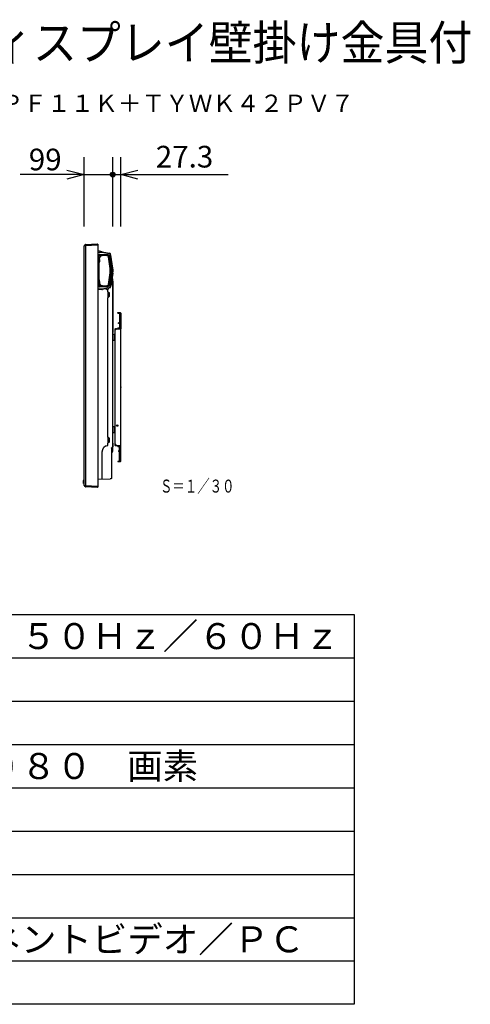
# Model space of a CAD drawing. Units: millimetres. Extents: x 131 to 270, y 258 to 371.
# Drawn here: x 218 to 270, y 258 to 371 of the extents above; entities that cross this region are included whole.
import ezdxf
from ezdxf.enums import TextEntityAlignment as Align

# ---------------------------------------------------------------- set-up
doc = ezdxf.new("R2010")
doc.units = ezdxf.units.MM
doc.linetypes.add('NON_PLOTING', pattern=[0])
for name, color, linetype in [('GAIKEI', 7, 'Continuous'), ('MOJI1', 2, 'Continuous'), ('SUNPO', 3, 'Continuous'), ('TOUROKU', 1, 'Continuous'), ('WAKU', 4, 'Continuous')]:
    doc.layers.add(name, color=color, linetype=linetype)
doc.styles.get("Standard").update_dxf_attribs({"font": 'MONOTXT.shx', "bigfont": 'BIGFONT.shx'})

# ---------------------------------------------------------------- blocks, each defined once
blk = doc.blocks.new('_OPEN30')
at = {"color": 0, "linetype": 'ByBlock'}
for p, q in [((-1, 0.268), (0, 0)), ((0, 0), (-1, -0.268)), ((0, 0), (-1, 0))]:
    blk.add_line(p, q, dxfattribs=at)

msp = doc.modelspace()

# ---------------------------------------------------------------- linework, layer by layer
at = {"layer": 'GAIKEI', "color": 7, "linetype": 'Continuous'}
for p, q in [((225.32426, 317.43525), (225.32426, 345.00246)), ((225.3295, 345.02039), (225.42709, 345.17328)), ((225.46765, 345.19636), (225.46662, 345.1963)), ((225.46765, 345.19636), (226.85092, 345.26885)), ((226.85093, 345.26885), (226.85092, 345.26885)), ((226.88426, 345.23552), (226.88426, 345.13552)), ((226.88426, 345.13552), (226.88426, 317.20219)), ((227.39848, 344.35043), (226.94302, 344.45369)), ((227.39848, 344.35043), (228.23101, 344.1822)), ((228.61324, 342.46795), (228.41639, 343.98345)), ((228.61324, 342.46795), (228.41639, 343.98345)), ((228.61545, 342.44964), (228.61324, 342.46795)), ((228.61498, 342.45373), (228.61324, 342.46795)), ((228.62145, 342.35378), (228.62076, 342.37924)), ((228.62155, 342.33945), (228.62138, 342.35789)), ((228.62155, 342.33945), (228.62145, 342.35378)), ((228.62155, 342.33945), (228.62155, 342.02849)), ((228.62155, 342.18397), (228.62155, 342.02849)), ((228.61324, 341.89999), (228.41609, 340.3846)), ((228.54472, 341.37483), (228.62259, 340.85219)), ((228.61324, 341.89999), (228.61498, 341.91421)), ((228.61498, 341.91421), (228.61758, 341.93955)), ((228.62138, 342.01005), (228.62155, 342.02849)), ((228.62145, 342.01416), (228.62155, 342.02849)), ((227.36519, 340.01742), (226.88426, 340.01742)), ((228.23101, 340.18596), (227.43118, 340.02403)), ((228.62259, 321.36484), (228.62259, 340.85219)), ((228.48259, 321.19719), (228.48259, 320.01537)), ((228.48259, 320.01537), (228.48259, 318.31385)), ((228.48926, 318.30719), (228.48259, 318.31385)), ((228.48926, 318.30719), (228.48926, 318.30051)), ((225.42709, 317.26443), (225.3295, 317.41732)), ((226.85092, 317.16885), (225.46662, 317.2414)), ((228.33132, 318.13407), (226.88426, 318.05823))]:
    msp.add_line(p, q, dxfattribs=at)
at = {"layer": 'GAIKEI', "color": 1, "linetype": 'Continuous'}
for p, q in [((225.46662, 345.03876), (225.46662, 317.39894)), ((226.85092, 345.1357), (225.46765, 345.06321)), ((226.88426, 345.13552), (226.85093, 345.13552)), ((227.39184, 344.28408), (226.88426, 344.28408)), ((226.97184, 340.52213), (226.97184, 343.84603)), ((227.00517, 343.84603), (227.00517, 340.52213)), ((227.07956, 343.40885), (227.00517, 343.40885)), ((227.04693, 343.29219), (227.04693, 343.40885)), ((227.04693, 343.17552), (227.04693, 343.29219)), ((227.07956, 343.17552), (227.07956, 343.40885)), ((227.08717, 343.46049), (227.14025, 343.71018)), ((227.96689, 343.91265), (227.11028, 343.94256)), ((227.11493, 344.07574), (227.97154, 344.04582)), ((227.12109, 343.20647), (227.12109, 343.3779)), ((228.21778, 344.11686), (227.39184, 344.28408)), ((228.30747, 342.42704), (228.12614, 343.7685)), ((228.23134, 344.18208), (228.23093, 344.18217)), ((228.23159, 344.18203), (228.23134, 344.18208)), ((228.25819, 343.78635), (228.43952, 342.44489)), ((228.54682, 342.45963), (228.34998, 343.97498)), ((228.41609, 343.98363), (228.41633, 343.98386)), ((228.41633, 343.98386), (228.41609, 343.98363)), ((228.41636, 343.98366), (228.41633, 343.98386)), ((228.41633, 343.98386), (228.41633, 343.98386)), ((228.41639, 343.98345), (228.41636, 343.98366)), ((227.00517, 343.17552), (227.07956, 343.17552)), ((227.06459, 341.12252), (227.06459, 343.17552)), ((228.31343, 342.02971), (228.31343, 342.33846)), ((228.44669, 342.33846), (228.44669, 342.02971)), ((228.55459, 342.02876), (228.55459, 342.33941)), ((228.62126, 342.33957), (228.62126, 342.33941)), ((228.62126, 342.33943), (228.62155, 342.33945)), ((228.62126, 342.33943), (228.62155, 342.33945)), ((228.62155, 342.33945), (228.62155, 342.33945)), ((228.62155, 342.33945), (228.62155, 342.33945)), ((228.62155, 342.33945), (228.62155, 342.18397)), ((228.12614, 340.59967), (228.30747, 341.94113)), ((228.43952, 341.92328), (228.25819, 340.58182)), ((228.34998, 340.39319), (228.54682, 341.90854)), ((226.88426, 340.08408), (227.39184, 340.08408)), ((227.07956, 340.79885), (227.00517, 340.79885)), ((227.00517, 340.56552), (227.07956, 340.56552)), ((227.04693, 340.68219), (227.04693, 340.79885)), ((227.04693, 340.56552), (227.04693, 340.68219)), ((227.07956, 340.56552), (227.07956, 340.79885)), ((227.1139, 340.78195), (227.08717, 340.90768)), ((227.11028, 340.42561), (227.96689, 340.45552)), ((227.97154, 340.32235), (227.11493, 340.29243)), ((227.12109, 340.59647), (227.12109, 340.7679)), ((227.14025, 340.65799), (227.1335, 340.68974)), ((227.39184, 340.08408), (228.21778, 340.25131)), ((228.0498, 339.94331), (227.77123, 340.09288)), ((228.0498, 339.77147), (228.0498, 339.94331)), ((228.62259, 340.82749), (228.62259, 335.38552)), ((228.62259, 340.04361), (228.62259, 339.71885)), ((228.62259, 340.04361), (228.62259, 339.71885)), ((228.0498, 322.98481), (228.0498, 339.0529)), ((228.07413, 339.09597), (228.07413, 339.72841)), ((228.2321, 339.61527), (228.20323, 339.61532)), ((228.62259, 335.38552), (228.62259, 339.71885)), ((228.62259, 335.38552), (228.62259, 339.71885)), ((229.20259, 337.26885), (229.20259, 337.33552)), ((229.20259, 337.33552), (229.46926, 337.33552)), ((229.20259, 337.26885), (229.46926, 337.26885)), ((229.40259, 337.26885), (229.40259, 335.56885)), ((229.46926, 337.06885), (229.41957, 337.0133)), ((229.46926, 336.40219), (229.41957, 336.45774)), ((229.46926, 337.26885), (229.46926, 335.56885)), ((229.53592, 337.26885), (229.53592, 335.48552)), ((228.62259, 335.06077), (228.62259, 335.38552)), ((228.62259, 335.38552), (228.62259, 335.06077)), ((228.62259, 335.38552), (228.62259, 335.06077)), ((228.86926, 335.41885), (228.86926, 322.05219)), ((228.86926, 335.35219), (228.93592, 335.35219)), ((228.93592, 335.48552), (229.45259, 335.48552)), ((228.93592, 335.41885), (229.00259, 335.41885)), ((228.93592, 335.41885), (228.93592, 335.35219)), ((229.20259, 335.56885), (229.20259, 335.50219)), ((229.20259, 335.56885), (229.46926, 335.56885)), ((229.20259, 335.50219), (229.46926, 335.50219)), ((229.30259, 336.08552), (229.30259, 336.15219)), ((229.40259, 336.15219), (229.30259, 336.15219)), ((229.40259, 336.08552), (229.30259, 336.08552)), ((229.46926, 335.50219), (229.46926, 335.48552)), ((229.51926, 335.41885), (229.51926, 322.05219)), ((228.62259, 334.85219), (228.83259, 334.85219)), ((228.86592, 334.48552), (228.86592, 334.81885)), ((228.86592, 334.70219), (228.86926, 334.70219)), ((228.86592, 334.15219), (228.86592, 334.48552)), ((228.86926, 334.26885), (228.86592, 334.26885)), ((228.83259, 334.11885), (228.62259, 334.11885)), ((228.62259, 324.18552), (228.83259, 324.18552)), ((228.86592, 323.81885), (228.86592, 324.15219)), ((228.86592, 324.03552), (228.86926, 324.03552)), ((228.07413, 322.3093), (228.07413, 322.94174)), ((228.1789, 322.8658), (228.209, 322.86575)), ((228.21384, 322.85396), (228.22727, 322.84039)), ((228.23163, 322.83815), (228.21852, 322.85154)), ((228.61926, 323.73257), (228.62259, 323.73257)), ((228.83259, 323.45219), (228.62259, 323.45219)), ((228.86592, 323.48552), (228.86592, 323.81885)), ((228.86926, 323.60219), (228.86592, 323.60219)), ((227.84638, 321.94525), (228.0498, 322.01928)), ((228.0498, 322.01928), (228.0498, 322.26623)), ((228.18373, 322.39703), (228.21384, 322.39708)), ((228.21835, 322.39933), (228.21842, 322.39941)), ((228.21844, 322.39943), (228.23163, 322.41289)), ((228.48259, 321.71689), (228.48259, 321.19719)), ((228.57873, 321.78718), (228.52646, 321.76815)), ((228.62254, 321.8472), (228.62255, 321.84742)), ((228.62259, 322.26219), (228.62259, 321.84982)), ((228.62259, 321.84982), (228.62259, 321.84555)), ((228.86926, 322.11885), (228.93592, 322.11885)), ((228.93592, 322.11885), (228.93592, 322.05347)), ((228.93592, 322.05219), (229.00259, 322.05219)), ((228.93592, 321.98552), (229.45259, 321.98552)), ((229.20259, 321.96885), (229.46926, 321.96885)), ((229.20259, 321.90219), (229.20259, 321.96885)), ((229.20259, 321.90219), (229.46926, 321.90219)), ((229.40259, 320.20219), (229.40259, 321.90219)), ((229.46926, 321.96885), (229.46926, 321.98552)), ((229.46926, 320.20219), (229.46926, 321.90219)), ((229.53592, 320.20219), (229.53592, 321.98552)), ((227.40773, 318.08567), (227.40773, 321.31878)), ((229.30259, 321.38552), (229.30259, 321.31885)), ((229.40259, 321.38552), (229.30259, 321.38552)), ((229.40259, 321.31885), (229.30259, 321.31885)), ((229.46926, 321.06885), (229.41957, 321.0133)), ((229.20259, 320.20219), (229.20259, 320.13552)), ((229.20259, 320.20219), (229.46926, 320.20219)), ((229.20259, 320.13552), (229.46926, 320.13552)), ((229.46926, 320.40219), (229.41957, 320.45774)), ((225.25759, 318.04728), (225.32426, 318.04728)), ((225.25759, 318.04728), (225.25759, 317.9424)), ((225.25759, 317.82124), (225.25759, 317.9424)), ((225.25759, 317.82124), (225.25759, 317.75012)), ((225.25759, 317.65545), (225.25759, 317.75012)), ((225.25759, 317.65545), (225.25759, 317.65545)), ((225.25759, 317.60345), (225.25759, 317.65545)), ((225.25759, 317.60348), (225.25759, 317.60344)), ((225.32426, 317.60345), (225.25759, 317.60345)), ((225.25759, 317.60317), (225.25759, 317.60344)), ((225.32426, 317.60317), (225.25759, 317.60317)), ((225.46765, 317.3745), (226.85092, 317.302)), ((226.85093, 317.30219), (226.88426, 317.30219))]:
    msp.add_line(p, q, dxfattribs=at)
at = {"layer": 'GAIKEI', "color": 1, "linetype": 'NON_PLOTING'}
for p, q in [((228.83259, 334.48552), (228.83259, 334.85219)), ((228.83259, 334.11885), (228.83259, 334.48552)), ((228.83259, 323.81885), (228.83259, 324.18552)), ((228.83259, 323.45219), (228.83259, 323.81885))]:
    msp.add_line(p, q, dxfattribs=at)
at = {"layer": 'GAIKEI', "color": 1, "linetype": 'Continuous'}
for radius in [0.08333, 0.06833]:
    msp.add_circle((229.13592, 324.30219), radius, dxfattribs=at)
at = {"layer": 'GAIKEI', "color": 7, "linetype": 'Continuous'}
for centre, radius, start, end in [((225.35759, 345.00246), 0.03333, 147.4491321, 180), ((226.85093, 345.23552), 0.03333, 0, 90), ((228.1847, 343.95351), 0.23333, 7.4009925, 78.5545585), ((228.1847, 340.41466), 0.23333, 281.4454415, 352.5990075), ((225.35759, 317.43525), 0.03333, 180, 212.5508679), ((225.46923, 317.29133), 0.05, 212.5508679, 267), ((226.85093, 317.20219), 0.03333, 270, 0)]:
    msp.add_arc(centre, radius, start, end, dxfattribs=at)
at = {"layer": 'GAIKEI', "color": 1, "linetype": 'Continuous'}
for centre, radius, start, end in [((228.09793, 343.24565), 1.03333, 168, 170.9125453), ((227.07956, 343.36552), 0.04333, 16.6015496, 90), ((226.83359, 343.29219), 0.3, 0, 16.6015496), ((226.83359, 343.29219), 0.3, 343.3984504, 0), ((227.96126, 343.7464), 0.16635, 7.6356608, 88.0627731), ((228.1847, 343.95351), 0.16667, 7.4009925, 78.5545585), ((227.07956, 343.21885), 0.04333, 270, 343.3984504), ((227.62126, 342.33941), 0.93333, 0, 7.4009925), ((228.09793, 341.12252), 1.03333, 180, 192), ((227.62126, 342.02876), 0.93333, 352.5990075, 0), ((227.07956, 340.75552), 0.04333, 16.6015496, 90), ((227.07956, 340.60885), 0.04333, 270, 343.3984504), ((226.83359, 340.68219), 0.3, 0, 16.6015496), ((226.83359, 340.68219), 0.3, 343.3984504, 0), ((227.96126, 340.62177), 0.16635, 271.9372269, 352.3643392), ((195.07095, 347.36659), 33.80399, 347.3145798, 347.4317476), ((228.1847, 340.41466), 0.16667, 281.4454415, 352.5990075), ((228.85008, 338.62913), 0.90556, 148.9672947, 152.0975341), ((229.46926, 336.96885), 0.06667, 138.189685, 180), ((229.46926, 336.50219), 0.06667, 180, 221.810315), ((229.46926, 337.26885), 0.06667, 0, 90), ((228.93592, 335.41885), 0.06667, 90, 180), ((228.93592, 335.41885), 0.06667, 270, 0), ((229.06926, 335.41885), 0.06667, 90, 180), ((229.45259, 335.41885), 0.06667, 0, 90), ((229.46926, 335.56885), 0.06667, 270, 0), ((229.46926, 335.48552), 0.06667, 314.94035, 0), ((228.83259, 334.81885), 0.03333, 0, 90), ((228.83259, 334.15219), 0.03333, 270, 0), ((228.83259, 324.15219), 0.03333, 0, 90), ((228.83259, 323.48552), 0.03333, 270, 0), ((228.85008, 321.84246), 0.90556, 148.9672947, 152.0975341), ((228.54926, 321.70551), 0.06667, 110, 112.410755), ((228.55593, 321.84982), 0.06667, 290.0000594, 340.4696216), ((228.55593, 321.84982), 0.06667, 340.4697507, 359.9999303), ((228.93592, 322.05219), 0.06667, 180, 270), ((228.93592, 322.05219), 0.06667, 0, 90), ((229.06926, 322.05219), 0.06667, 180, 270), ((229.45259, 322.05219), 0.06667, 270, 0), ((229.46926, 321.90219), 0.06667, 0, 90), ((229.46926, 321.98552), 0.06667, 0, 45.05965), ((229.46926, 320.96885), 0.06667, 138.189685, 180), ((229.46926, 320.50219), 0.06667, 180, 221.810315), ((229.46926, 320.20219), 0.06667, 270, 0)]:
    msp.add_arc(centre, radius, start, end, dxfattribs=at)
at = {"layer": 'GAIKEI'}
msp.add_arc((228.44922, 321.36733), 0.17339, 281.0963121, 359.1773757, dxfattribs=at)
at = {"layer": 'GAIKEI', "color": 7, "linetype": 'Continuous'}
for centre, major_axis, ratio, start_param, end_param in [((225.71472, 345.15924), (-0.28815, 0.01249), 0.096845534, 6.227176795, 6.318824225), ((225.47026, 345.14643), (0.00262, -0.04993), 0.996584439, 3.141592654, 4.152613245)]:
    msp.add_ellipse(centre, major_axis=major_axis, ratio=ratio, start_param=start_param, end_param=end_param, dxfattribs=at)
at = {"layer": 'GAIKEI', "color": 1, "linetype": 'Continuous'}
for centre, major_axis, ratio, start_param, end_param in [((225.7121, 345.15924), (0.18208, 0.26479), 0.621779385, 2.314805323, 2.406452753), ((224.30678, 345.13552), (2.54415, 0), 0.052407779, 0, 0.001369528), ((227.43369, 343.64781), (0.06241, 0.29363), 0.999371905, 1.137417462, 1.570796327), ((227.43369, 340.72036), (-0.06241, 0.29363), 0.999371905, 1.570796327, 2.004175192), ((228.2321, 339.41219), (0, 0.20309), 0.141134997, 3.141828771, 6.28294919), ((228.209, 322.62552), (0, 0.24023), 0.141134997, 5.899822158, 6.28294919), ((228.2255, 322.86575), (0.00003, 0.01667), 0.989990333, 1.572452567, 2.357850758), ((228.2156, 322.82861), (-0.00003, -0.01667), 0.989990333, 1.572452567, 2.357850758), ((228.1954, 322.38524), (-0.00003, 0.01667), 0.989990333, 0.783741896, 1.569140087), ((225.7121, 317.27847), (-0.18208, 0.26479), 0.621779385, 0.735139901, 0.826787331), ((224.30678, 317.30219), (2.54415, 0), 0.052407779, 6.281815779, 6.283185307)]:
    msp.add_ellipse(centre, major_axis=major_axis, ratio=ratio, start_param=start_param, end_param=end_param, dxfattribs=at)
for points, start_tangent, end_tangent in [([(225.46765, 345.19636), (225.46801, 345.19547), (225.46815, 345.1927), (225.46816, 345.18967), (225.46812, 345.18578), (225.46806, 345.18088), (225.46799, 345.17513), (225.46794, 345.16879), (225.46791, 345.16172), (225.46791, 345.15374), (225.46794, 345.14512), (225.46799, 345.13627), (225.46805, 345.12694), (225.46811, 345.1169), (225.46815, 345.10649), (225.46816, 345.09608), (225.46809, 345.08545), (225.46793, 345.07437), (225.46765, 345.06321)], (0.453879767, -0.891062936), (-0.031367968, -0.999507904)), ([(226.97184, 343.84603), (226.97169, 343.85286), (226.97125, 343.86158), (226.97051, 343.87217), (226.96962, 343.88416), (226.96898, 343.89434), (226.96862, 343.90255), (226.96853, 343.91383), (226.96898, 343.92518), (226.96998, 343.9362), (226.97152, 343.94689), (226.97362, 343.95724), (226.97627, 343.96727), (226.97946, 343.97696), (226.98843, 343.99736), (226.99972, 344.01577), (227.00854, 344.02694), (227.0184, 344.03723), (227.02929, 344.04663), (227.04187, 344.05545), (227.05522, 344.06277), (227.06935, 344.06859), (227.0921, 344.07435), (227.11493, 344.07574)], (-0.008889748, 0.999960485), (0.9995504, -0.029983278)), ([(227.11028, 343.94256), (227.101, 343.9425), (227.09157, 343.94162), (227.08163, 343.93976), (227.07133, 343.93677), (227.06546, 343.93454), (227.05983, 343.93201), (227.05314, 343.92845), (227.0456, 343.9236), (227.03749, 343.91719), (227.02872, 343.90843), (227.02206, 343.89995), (227.01707, 343.89197), (227.01344, 343.88478), (227.01146, 343.88002), (227.00967, 343.87497), (227.00822, 343.86996), (227.00707, 343.865), (227.00561, 343.85531), (227.00517, 343.84603)], (-0.999362768, 0.035693941), (0.000369463, -0.999999932)), ([(227.44307, 343.91451), (227.44247, 343.91454), (227.41748, 343.91446), (227.39248, 343.9124), (227.36766, 343.90845), (227.34322, 343.90268), (227.31936, 343.89519), (227.29697, 343.88643), (227.2751, 343.87632), (227.25373, 343.86508), (227.23287, 343.85291), (227.21314, 343.8405), (227.19359, 343.82772)], (-0.999207458, 0.039805225), (-0.832120601, -0.554594721)), ([(227.97154, 344.04582), (228.00632, 344.04256), (228.04042, 344.03523), (228.07385, 344.02383), (228.10566, 344.00875), (228.13514, 343.9903), (228.16229, 343.96848), (228.18668, 343.94366), (228.20797, 343.91616), (228.22614, 343.88597), (228.2408, 343.85386), (228.25149, 343.82065), (228.25819, 343.78635)], (0.999392779, -0.034843545), (0.133856409, -0.991000738)), ([(228.23159, 344.18202), (228.23156, 344.18199), (228.23146, 344.18189), (228.23128, 344.18171), (228.23121, 344.18165)], (-0.680243233, -0.732986456), (-0.722276917, -0.691603973)), ([(228.23159, 344.18203), (228.23159, 344.18203), (228.23159, 344.18203), (228.2316, 344.18203), (228.2316, 344.18203), (228.2316, 344.18203), (228.2316, 344.18203), (228.23159, 344.18202), (228.23159, 344.18202)], (0.980114007, -0.19843521), (-0.666866844, -0.7451769)), ([(228.31343, 342.33846), (228.31194, 342.38285), (228.30747, 342.42704)], (-0.000157398, 0.999999988), (-0.133803119, 0.991007934)), ([(228.43952, 342.44489), (228.44489, 342.39179), (228.44669, 342.33846)], (0.133917555, -0.990992476), (0.000041922, -0.999999999)), ([(228.30747, 341.94113), (228.31194, 341.98532), (228.31343, 342.02971)], (0.133803119, 0.991007934), (0.000157398, 0.999999988)), ([(228.44669, 342.02971), (228.44489, 341.97638), (228.43952, 341.92328)], (-0.000041922, -0.999999999), (-0.133917555, -0.990992476)), ([(227.11493, 340.29243), (227.09971, 340.29288), (227.08452, 340.29526), (227.06935, 340.29957), (227.05525, 340.30538), (227.0419, 340.31271), (227.02929, 340.32154), (227.01335, 340.33595), (226.99974, 340.35237), (226.99494, 340.3595), (226.99051, 340.36695), (226.98646, 340.37471), (226.98278, 340.3828), (226.97946, 340.39121), (226.97549, 340.40359), (226.97241, 340.41651), (226.97022, 340.42998), (226.96892, 340.44399), (226.9685, 340.45854), (226.96877, 340.46947), (226.96933, 340.47969), (226.97022, 340.49231), (226.97112, 340.50462), (226.97166, 340.51452), (226.97184, 340.52213)], (-0.999442813, -0.033377602), (0.010208888, 0.999947888)), ([(227.00517, 340.52213), (227.00561, 340.51289), (227.00705, 340.50323), (227.0082, 340.49828), (227.00965, 340.49328), (227.01142, 340.48824), (227.01354, 340.48318), (227.01703, 340.47627), (227.02189, 340.46847), (227.02843, 340.46007), (227.03695, 340.45146), (227.04371, 340.44595), (227.05022, 340.44149), (227.05632, 340.43795), (227.06189, 340.43518), (227.06682, 340.43307), (227.07104, 340.4315), (227.08147, 340.42845), (227.09157, 340.42655), (227.10121, 340.42566), (227.11028, 340.42561)], (-0.000366086, -0.999999933), (0.999358172, 0.035822384)), ([(227.19359, 340.54045), (227.21314, 340.52766), (227.23287, 340.51526), (227.25373, 340.50309), (227.2751, 340.49185), (227.29697, 340.48174), (227.31936, 340.47298), (227.34322, 340.46549), (227.36766, 340.45972), (227.39248, 340.45577), (227.41748, 340.45371), (227.44304, 340.43722), (227.44364, 340.43725)], (0.832120601, -0.554594721), (0.999207458, 0.039805225)), ([(228.25819, 340.58182), (228.25149, 340.54753), (228.24081, 340.51433), (228.22614, 340.48219), (228.20798, 340.45204), (228.1867, 340.42453), (228.16229, 340.39969), (228.13517, 340.37788), (228.10569, 340.35943), (228.07385, 340.34434), (228.04044, 340.33294), (228.00633, 340.32561), (227.97154, 340.32235)], (-0.133903618, -0.99099436), (-0.999394438, -0.034795936)), ([(228.07591, 340.15455), (228.0763, 340.14974), (228.07725, 340.13162), (228.07737, 340.11219), (228.07663, 340.09281), (228.07499, 340.0726), (228.07254, 340.05251), (228.06913, 340.03153), (228.06491, 340.01076)], (0.088594283, -0.996067795), (-0.218006312, -0.975947359)), ([(228.07413, 339.72841), (228.06184, 339.74948), (228.0501, 339.77091), (228.0498, 339.77147)], (-0.515683705, 0.856779036), (-0.472129486, 0.88152921)), ([(228.2321, 339.2091), (228.22931, 339.20835), (228.22528, 339.20616), (228.22193, 339.20394), (228.2181, 339.20114), (228.21382, 339.1978), (228.15356, 339.15477), (228.14575, 339.14796), (228.1374, 339.14042), (228.12864, 339.13227), (228.11951, 339.12358), (228.11003, 339.11437), (228.1003, 339.10476), (228.09039, 339.09483), (228.07705, 339.08125), (228.06351, 339.06727), (228.0498, 339.0529)], (-0.984912976, -0.17305037), (-0.68783334, -0.725868649)), ([(228.14663, 339.65268), (228.13425, 339.66282), (228.12156, 339.67416), (228.10899, 339.68646), (228.09678, 339.69957), (228.08507, 339.71354), (228.07413, 339.72841)], (-0.787088897, 0.61683958), (-0.56654184, 0.824032974)), ([(228.20323, 339.61532), (228.20024, 339.61601), (228.19584, 339.61802), (228.19215, 339.62007), (228.18791, 339.62266), (228.18315, 339.62576), (228.17521, 339.63123), (228.16635, 339.63765), (228.1568, 339.64482), (228.14663, 339.65268)], (-0.989093814, 0.147286886), (-0.78682712, 0.617173463)), ([(228.07413, 322.94174), (228.06184, 322.96281), (228.0501, 322.98424), (228.0498, 322.98481)], (-0.515683705, 0.856779036), (-0.472129485, 0.881529211)), ([(228.0498, 322.98481), (228.06004, 322.97406), (228.0702, 322.96351), (228.08025, 322.95318), (228.0902, 322.94307), (228.10005, 322.9332), (228.10978, 322.92358), (228.11929, 322.91434), (228.12846, 322.90561), (228.13724, 322.89743), (228.14562, 322.88986), (228.15346, 322.88302), (228.16054, 322.87715), (228.1668, 322.87234), (228.17205, 322.86875), (228.17609, 322.86655), (228.1789, 322.8658)], (0.687908866, -0.725797074), (0.984825247, -0.173548934)), ([(228.21844, 322.85162), (228.21839, 322.85166), (228.21835, 322.85171)], (-0.70620485, 0.708007563), (-0.6650218, 0.746823946)), ([(228.2317, 322.41296), (228.23263, 322.41397), (228.23474, 322.41664), (228.23684, 322.41991), (228.239, 322.42408), (228.2412, 322.42935), (228.24321, 322.43518), (228.24499, 322.44127), (228.24659, 322.44766), (228.24808, 322.45441), (228.24946, 322.46153), (228.25077, 322.46904), (228.25199, 322.47694), (228.25313, 322.48521), (228.2542, 322.49385), (228.2552, 322.50284), (228.25612, 322.51216), (228.25696, 322.52178), (228.25773, 322.53168), (228.25841, 322.54184), (228.25902, 322.55223), (228.25954, 322.56283), (228.25999, 322.57359), (228.26034, 322.5845), (228.26062, 322.59553), (228.2608, 322.60663), (228.26091, 322.61779), (228.26092, 322.62897), (228.26085, 322.64014), (228.2607, 322.65127), (228.26046, 322.66233), (228.26013, 322.67328), (228.25972, 322.6841), (228.25923, 322.69475), (228.25866, 322.70521), (228.258, 322.71545), (228.25727, 322.72544), (228.25646, 322.73515), (228.25557, 322.74456), (228.25461, 322.75365), (228.25357, 322.76239), (228.25247, 322.77076), (228.25129, 322.77875), (228.25003, 322.78634), (228.2487, 322.79352), (228.2473, 322.80028), (228.2458, 322.80663), (228.2442, 322.81258), (228.24246, 322.81816), (228.24053, 322.82342), (228.23827, 322.82846), (228.2359, 322.83268), (228.23364, 322.83587), (228.23169, 322.8381)], (0.694590258, 0.71940557), (-0.692224956, 0.721681793)), ([(227.84638, 321.94525), (227.81075, 321.9311), (227.77591, 321.91488), (227.74201, 321.89667), (227.70924, 321.87655), (227.67927, 321.85571), (227.65037, 321.83316), (227.62267, 321.809), (227.5963, 321.78333), (227.57137, 321.75626), (227.54803, 321.7279), (227.52649, 321.69855), (227.50652, 321.66792), (227.4882, 321.63616), (227.47161, 321.60342), (227.45683, 321.56985), (227.44397, 321.53558), (227.43302, 321.5006), (227.424, 321.46493), (227.41693, 321.42874), (227.41184, 321.39221), (227.40876, 321.3555), (227.40773, 321.31878)], (-0.939599176, -0.342276773), (-0.000451485, -0.999999898)), ([(228.1789, 322.38524), (228.1761, 322.38449), (228.17207, 322.3823), (228.16872, 322.38008), (228.1649, 322.37729), (228.16061, 322.37394), (228.15356, 322.3681), (228.14575, 322.3613), (228.1374, 322.35375), (228.12864, 322.34561), (228.11951, 322.33691), (228.11003, 322.3277), (228.1003, 322.31809), (228.09039, 322.30816), (228.07705, 322.29458), (228.06351, 322.2806), (228.0498, 322.26623)], (-0.984912976, -0.17305037), (-0.687833341, -0.725868649)), ([(228.21384, 322.39708), (228.21619, 322.39769), (228.21843, 322.39941)], (0.996605754, 0.082322366), (0.656852571, 0.754019032)), ([(228.48277, 321.71033), (228.48308, 321.71359), (228.48357, 321.71707), (228.48426, 321.72069), (228.48518, 321.72442), (228.48635, 321.7282), (228.4878, 321.732), (228.48954, 321.73578), (228.49151, 321.73947), (228.49373, 321.74304), (228.49617, 321.74647), (228.49906, 321.74997), (228.5026, 321.75361), (228.50844, 321.7585), (228.51565, 321.76317), (228.52422, 321.76729)], (0.072794797, 0.997346939), (0.927860534, 0.372927379)), ([(225.46765, 317.3745), (225.46793, 317.36365), (225.46809, 317.35287), (225.46815, 317.34193), (225.46815, 317.33122), (225.46811, 317.32109), (225.46805, 317.31131), (225.46799, 317.30169), (225.46794, 317.29259), (225.46791, 317.2842), (225.46791, 317.27642), (225.46794, 317.26912), (225.46799, 317.26257), (225.46806, 317.25698), (225.46812, 317.25218), (225.46816, 317.24814), (225.46815, 317.24501), (225.46801, 317.24227), (225.46765, 317.24135)], (0.03141793, -0.999506335), (-0.448430992, -0.893817457))]:
    msp.add_spline(points, degree=3, dxfattribs=dict(at, start_tangent=start_tangent, end_tangent=end_tangent))
at = {"layer": 'GAIKEI', "color": 7, "linetype": 'Continuous'}
for points, start_tangent, end_tangent in [([(226.92924, 344.45684), (226.9234, 344.45832), (226.91778, 344.45986), (226.91238, 344.46151), (226.9072, 344.4633), (226.90223, 344.46527), (226.89746, 344.46742), (226.89241, 344.46993), (226.88678, 344.47299), (226.88436, 344.4744)], (-0.971670359, 0.236340251), (-0.860788781, 0.508962351)), ([(228.61742, 342.43012), (228.61649, 342.43979), (228.61545, 342.44964)], (-0.090822311, 0.995867114), (-0.11034596, 0.993893238)), ([(228.62075, 342.37924), (228.61894, 342.41155), (228.61742, 342.43012)], (-0.039949283, 0.999201709), (-0.090819877, 0.995867335)), ([(228.62138, 342.35789), (228.6209, 342.37552), (228.62075, 342.37924)], (-0.018600076, 0.999827004), (-0.039942575, 0.999201977)), ([(228.61545, 341.9183), (228.61724, 341.93585), (228.61757, 341.93955)], (0.110345371, 0.993893304), (0.08910017, 0.99602267)), ([(228.61757, 341.93955), (228.61994, 341.97182), (228.62082, 341.99043)], (0.089093484, 0.996023268), (0.038217186, 0.999269456)), ([(228.62082, 341.99043), (228.62115, 342.00014), (228.62138, 342.01005)], (0.038214745, 0.99926955), (0.018599486, 0.999827015)), ([(227.36519, 340.01742), (227.37105, 340.01742), (227.3769, 340.01746), (227.3886, 340.01776), (227.39843, 340.01831)], (0.999997287, -0.002329279), (0.997594384, 0.069321315)), ([(227.39843, 340.01831), (227.41163, 340.02029), (227.4183, 340.02149), (227.42514, 340.02281), (227.43118, 340.02403)], (0.991479124, 0.130265678), (0.979563665, 0.201134346)), ([(228.48926, 318.30051), (228.4882, 318.28181), (228.48504, 318.2633), (228.47985, 318.24531), (228.47265, 318.22802), (228.46354, 318.21158), (228.45268, 318.19632), (228.44017, 318.1824), (228.42613, 318.16992), (228.41084, 318.15912), (228.39442, 318.15013), (228.37704, 318.143), (228.35904, 318.13787), (228.34526, 318.13539), (228.33132, 318.13407)], (-0.001391601, -0.999999032), (-0.998614025, -0.052631063))]:
    msp.add_spline(points, degree=3, dxfattribs=dict(at, start_tangent=start_tangent, end_tangent=end_tangent))
at = {"layer": 'GAIKEI', "color": 1, "linetype": 'Continuous'}
msp.add_point((229.53592, 328.73552), dxfattribs=at)
at = {"layer": 'SUNPO', "linetype": 'Continuous'}
for p, q in [((225.32426, 347.26443), (225.32426, 355.26443)), ((228.62426, 347.26443), (228.62426, 355.26443)), ((229.53592, 347.26443), (229.53592, 355.26443)), ((223.32426, 353.26443), (217.92101, 353.26443)), ((225.32426, 353.26443), (229.53592, 353.26443)), ((230.62426, 353.26443), (241.96764, 353.26443))]:
    msp.add_line(p, q, dxfattribs=at)
at = {"layer": 'SUNPO'}
for p, q in [((228.47765, 353.49116), (228.77087, 353.49116)), ((228.35527, 353.24116), (228.89326, 353.24116)), ((228.35559, 353.29116), (228.89293, 353.29116)), ((228.36439, 353.19116), (228.88413, 353.19116)), ((228.36539, 353.34116), (228.88313, 353.34116)), ((228.38404, 353.14116), (228.86448, 353.14116)), ((228.38585, 353.39116), (228.86267, 353.39116)), ((228.41719, 353.09116), (228.83133, 353.09116)), ((228.42014, 353.44116), (228.82839, 353.44116)), ((228.47244, 353.04116), (228.77608, 353.04116))]:
    msp.add_line(p, q, dxfattribs=at)
msp.add_circle((228.62426, 353.26443), 0.27, dxfattribs=at)
at = {"layer": 'WAKU', "color": 4}
for p, q in [((131.5, 302.50084), (256.5, 302.50084)), ((256.5, 302.50084), (256.5, 257.50084)), ((256.5, 257.50084), (131.5, 257.50084))]:
    msp.add_line(p, q, dxfattribs=at)
at = {"layer": 'WAKU', "color": 1}
for p, q in [((131.5, 297.50084), (256.5, 297.50084)), ((131.5, 292.50084), (256.5, 292.50084)), ((131.5, 287.50084), (256.5, 287.50084)), ((131.5, 282.50084), (256.5, 282.50084)), ((131.5, 277.50084), (256.5, 277.50084)), ((131.5, 272.50084), (256.5, 272.50084)), ((131.5, 267.50084), (256.5, 267.50084)), ((131.5, 262.50084), (256.5, 262.50084))]:
    msp.add_line(p, q, dxfattribs=at)

# ---------------------------------------------------------------- block references
at = {"layer": 'SUNPO', "linetype": 'Continuous', "xscale": 2, "yscale": 2, "zscale": 2}
msp.add_blockref('_OPEN30', (225.32426, 353.26443), dxfattribs=at)
at = {"layer": 'SUNPO', "linetype": 'Continuous', "xscale": 2, "yscale": 2, "zscale": 2, "rotation": 180}
msp.add_blockref('_OPEN30', (229.53592, 353.26443), dxfattribs=at)

# ---------------------------------------------------------------- texts
at = {"layer": 'MOJI1', "width": 0.93}
msp.add_text('ハイビジョンプラズマディスプレイ壁掛け金具付', height=4, dxfattribs=at).set_placement((158.5, 366.50084))
at = {"layer": 'MOJI1'}
for s, p in [('ＡＣ１００Ｖ±１０％\u3000５０Ｈｚ／６０Ｈｚ', (173, 298.50084)), ('水平１９２０×垂直１０８０\u3000画素', (173, 283.50084)), ('ＤＶＩ－Ｄ／コンポーネントビデオ／ＰＣ', (173, 263.50084))]:
    msp.add_text(s, height=3, dxfattribs=at).set_placement(p)
at = {"layer": 'SUNPO', "linetype": 'Continuous', "char_height": 2.5, "attachment_point": 5}
for s, insert in [('\\A1;99', (220.82113, 355.01443)), ('27.3', (236.90922, 355.01443))]:
    msp.add_mtext(s, dxfattribs=dict(at, insert=insert))
at = {"layer": 'TOUROKU'}
msp.add_text('ＴＨ５８ＰＦ１１Ｋ＋ＴＹＷＫ４２ＰＶ７', height=2, dxfattribs=at).set_placement((256.49995, 360.50084), align=Align.RIGHT)
at = {"layer": 'TOUROKU', "width": 0.7}
msp.add_text('Ｓ＝１／３０', height=1.5, dxfattribs=at).set_placement((242.67829, 316.56343), align=Align.RIGHT)

doc.saveas('drawing.dxf')
